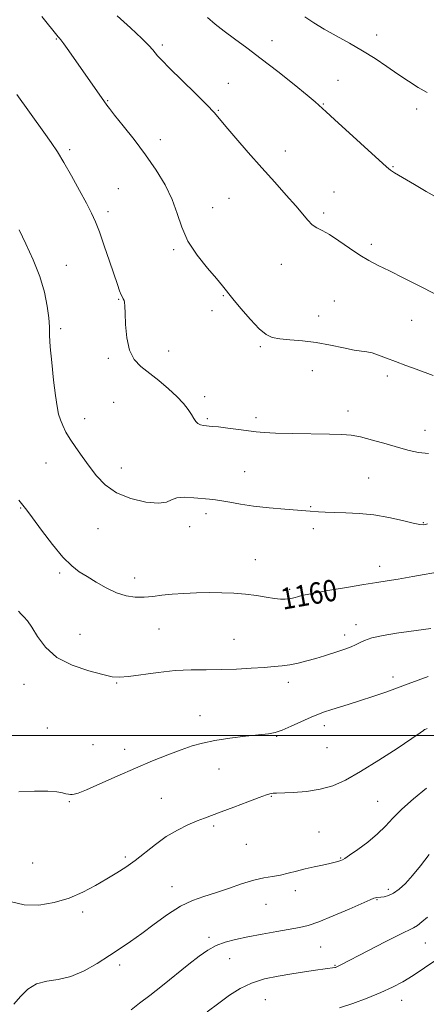
# Model space of a CAD drawing. Extents: x 2082300 to 2085200, y 357300 to 360200.
# Drawn here: x 2083546 to 2083698, y 359399 to 359768 of the extents above; entities that cross this region are included whole.
import ezdxf

# ---------------------------------------------------------------- set-up
doc = ezdxf.new("R2010")
doc.units = 0
doc.header["$MEASUREMENT"] = 0
for name, color, linetype, lineweight in [('32000', 7, 'Continuous', 0), ('DTM SPOT ELEVATION', 2, 'Continuous', 13), ('INDEX CONTOUR', 41, 'Continuous', 13), ('INDEX CONTOUR LABEL', 244, 'Continuous', 0), ('INTERMEDIATE CONTOUR', 44, 'Continuous', 0)]:
    doc.layers.add(name, color=color, linetype=linetype, lineweight=lineweight)
doc.styles.add('Style-ITALICS', font='ITALICS.shx')

msp = doc.modelspace()

# ---------------------------------------------------------------- linework, layer by layer
at = {"layer": '32000', "flags": 128}
msp.add_lwpolyline([(2085000, 359500), (2082500, 359500)], dxfattribs=at)
at = {"layer": 'DTM SPOT ELEVATION'}
for p in [(2083679.26, 359762.14, 1172.6), (2083559.26, 359760.63, 1165.9), (2083598.95, 359758.32, 1168.3), (2083639.99, 359759.95, 1170.6), (2083623.69, 359744.09, 1168.8), (2083664.76, 359745.12, 1170.8), (2083578.54, 359737.54, 1166.1), (2083659.29, 359736.3, 1170.1), (2083619.93, 359733.93, 1168.1), (2083694.17, 359734.42, 1171.5), (2083598.24, 359722.9, 1166.5), (2083564.31, 359719.23, 1164.3), (2083645.04, 359718.73, 1168.6), (2083685.26, 359712.82, 1170.1), (2083582.52, 359704.61, 1164.9), (2083663.28, 359703.41, 1168.7), (2083623.94, 359701.06, 1167.1), (2083578.61, 359695.98, 1164.4), (2083617.85, 359697.49, 1166.7), (2083659.33, 359695.51, 1168.3), (2083603.25, 359681.83, 1165.8), (2083677.25, 359683.85, 1168.4), (2083562.97, 359675.93, 1162.8), (2083643.53, 359676.27, 1167.2), (2083582.6, 359663.25, 1163.9), (2083621.82, 359664.62, 1165.9), (2083663.35, 359662.64, 1166.8), (2083617.58, 359659.01, 1165.5), (2083657.5, 359657.01, 1166.6), (2083692.25, 359655.32, 1167.1), (2083560.93, 359652.22, 1162.3), (2083635.62, 359645.46, 1165.8), (2083578.72, 359641.18, 1163.7), (2083601.31, 359643.83, 1164.7), (2083655.1, 359636.54, 1165.3), (2083683.24, 359634.48, 1165.6), (2083614.84, 359626.8, 1164.4), (2083580.71, 359624.7, 1162.9), (2083569.89, 359618.52, 1162.6), (2083615.83, 359618.57, 1164.2), (2083633.98, 359618.92, 1164.4), (2083668.41, 359621.4, 1164.6), (2083697.24, 359614.21, 1164.7), (2083555.46, 359602.02, 1161.2), (2083583.68, 359600.15, 1162.6), (2083629.79, 359598.76, 1162.8), (2083676.27, 359596.33, 1162.9), (2083545.93, 359585.08, 1159.9), (2083654.52, 359585.58, 1162.1), (2083615.31, 359583.05, 1161.6), (2083609.25, 359578.09, 1161.7), (2083696.64, 359579.63, 1162.1), (2083574.85, 359577.44, 1161.3), (2083655.5, 359577.42, 1161.6), (2083633.78, 359565.82, 1160.8), (2083680.28, 359563.35, 1160.6), (2083560.5, 359560.77, 1159.7), (2083588.66, 359558.95, 1160.6), (2083646.61, 359554.75, 1160.3), (2083671.51, 359541.47, 1158.5), (2083568.09, 359537.82, 1158.7), (2083597.66, 359539.86, 1159.1), (2083667.21, 359537.65, 1158.5), (2083625.81, 359536.04, 1158.9), (2083547.15, 359519.1, 1157.4), (2083581.84, 359519.66, 1157.9), (2083646.09, 359519.87, 1157.5), (2083685.32, 359521.85, 1156.5), (2083613.1, 359507.45, 1156.7), (2083555.98, 359502.82, 1156.9), (2083659.66, 359503.71, 1155.5), (2083641.78, 359499.69, 1155.9), (2083573.07, 359496.57, 1156.7), (2083584.84, 359494.85, 1156.6), (2083660.66, 359495.48, 1155.3), (2083620.22, 359487.48, 1155.2), (2083564.11, 359475.21, 1155.9), (2083598.63, 359476.44, 1154.9), (2083639.81, 359477.21, 1153.9), (2083679.53, 359475.38, 1152.9), (2083618.14, 359466.15, 1153.7), (2083657.62, 359463.85, 1152.8), (2083630.44, 359459.27, 1153.1), (2083585.07, 359454.53, 1154.3), (2083665.72, 359454.21, 1152.1), (2083550.49, 359452.33, 1155.6), (2083602.63, 359443.43, 1152.7), (2083648.78, 359441.91, 1151.5), (2083683.53, 359442.44, 1150.4), (2083679.35, 359438.63, 1149.9), (2083569.09, 359434.01, 1153.5), (2083637.82, 359436.81, 1151.1), (2083616.38, 359424.47, 1150.3), (2083658.21, 359420.87, 1149.1), (2083697.4, 359422.4, 1147.1), (2083624.21, 359416.5, 1149.3), (2083583.05, 359414.11, 1151.6), (2083663.66, 359414.01, 1148.1), (2083637.54, 359401.19, 1146.9), (2083688.57, 359400.92, 1145.3)]:
    msp.add_point(p, dxfattribs=at)
at = {"layer": 'INDEX CONTOUR'}
for points in [[(2083615.856, 359768.658, 1170), (2083618.801, 359766.186, 1170), (2083622.133, 359763.551, 1170), (2083626.018, 359760.661, 1170), (2083630.599, 359757.305, 1170), (2083636.012, 359753.24, 1170), (2083642.195, 359748.419, 1170), (2083648.276, 359743.558, 1170), (2083653.184, 359739.565, 1170), (2083656.146, 359737.103, 1170), (2083657.592, 359735.847, 1170), (2083658.866, 359734.638, 1170), (2083660.29, 359733.329, 1170), (2083663.388, 359730.513, 1170), (2083682.93, 359712.826, 1170), (2083684.364, 359711.563, 1170), (2083685.071, 359711.031, 1170), (2083685.881, 359710.529, 1170), (2083693.366, 359706.133, 1170), (2083697.778, 359703.568, 1170), (2083702.274, 359701.039, 1170)], [(2083545.264, 359588.041, 1160), (2083546.778, 359586.1421, 1160), (2083548.184, 359584.284, 1160), (2083550.306, 359581.403, 1160), (2083553.693, 359576.831, 1160), (2083557.792, 359571.494, 1160), (2083561.774, 359566.713, 1160), (2083565.037, 359563.461, 1160), (2083567.878, 359561.307, 1160), (2083570.817, 359559.4709, 1160), (2083574.241, 359557.372, 1160), (2083577.998, 359555.222, 1160), (2083581.801, 359553.431, 1160), (2083585.418, 359552.315, 1160), (2083588.847, 359551.813, 1160), (2083592.146, 359551.771, 1160), (2083595.399, 359552.035, 1160), (2083598.812, 359552.455, 1160), (2083602.622, 359552.882, 1160), (2083606.981, 359553.196, 1160), (2083611.708, 359553.385, 1160), (2083616.538, 359553.465, 1160), (2083621.245, 359553.441, 1160), (2083625.773, 359553.274, 1160), (2083630.105, 359552.911, 1160), (2083634.194, 359552.3419, 1160), (2083637.87, 359551.7129, 1160), (2083640.932, 359551.209, 1160), (2083643.253, 359550.974, 1160), (2083644.997, 359550.97, 1160), (2083646.402, 359551.115, 1160), (2083647.655, 359551.337, 1160), (2083648.738, 359551.596, 1160), (2083649.5811, 359551.858, 1160), (2083650.308, 359552.124, 1160), (2083651.8031, 359552.517, 1160), (2083655.143, 359553.191, 1160), (2083660.94, 359554.228, 1160), (2083667.9481, 359555.421, 1160), (2083674.455, 359556.4859, 1160), (2083679.246, 359557.231, 1160), (2083683.1001, 359557.819, 1160), (2083687.291, 359558.501, 1160), (2083692.704, 359559.45, 1160), (2083704.069, 359561.498, 1160)], [(2083587.2679, 359397.356, 1150), (2083590.459, 359399.789, 1150), (2083594.293, 359402.735, 1150), (2083599.031, 359406.489, 1150), (2083608.907, 359414.428, 1150), (2083612.794, 359417.467, 1150), (2083616.059, 359419.744, 1150), (2083619.156, 359421.421, 1150), (2083622.501, 359422.665, 1150), (2083626.36, 359423.666, 1150), (2083630.962, 359424.619, 1150), (2083636.36, 359425.661, 1150), (2083641.892, 359426.692, 1150), (2083650.334, 359428.195, 1150), (2083653.554, 359428.965, 1150), (2083657.528, 359430.32, 1150), (2083662.975, 359432.5209, 1150), (2083668.8959, 359435.062, 1150), (2083676.81, 359438.527, 1150), (2083678.176, 359439.089, 1150), (2083678.7581, 359439.263, 1150), (2083679.246, 359439.337, 1150), (2083680.781, 359439.486, 1150), (2083682.05, 359439.662, 1150), (2083683.659, 359440.0941, 1150), (2083685.55, 359440.977, 1150), (2083687.679, 359442.477, 1150), (2083690.045, 359444.659, 1150), (2083692.66, 359447.561, 1150), (2083695.562, 359451.195, 1150), (2083698.904, 359455.467, 1150)]]:
    msp.add_polyline3d(points, dxfattribs=at)
at = {"layer": 'INTERMEDIATE CONTOUR'}
for points in [[(2083582.113, 359769.3231, 1168), (2083587.031, 359764.782, 1168), (2083591.238, 359760.871, 1168), (2083593.903, 359758.239, 1168), (2083595.363, 359756.614, 1168), (2083596.248, 359755.495, 1168), (2083597.185, 359754.366, 1168), (2083598.79, 359752.645, 1168), (2083601.678, 359749.732, 1168), (2083611.211, 359740.352, 1168), (2083615.577, 359736.004, 1168), (2083618.361, 359733.092, 1168), (2083620.351, 359730.802, 1168), (2083622.75, 359727.912, 1168), (2083626.456, 359723.533, 1168), (2083631.149, 359718.096, 1168), (2083636.202, 359712.365, 1168), (2083641.052, 359706.999, 1168), (2083645.379, 359702.246, 1168), (2083648.925, 359698.252, 1168), (2083653.4789, 359692.7869, 1168), (2083655.1171, 359691.147, 1168), (2083656.806, 359690.027, 1168), (2083658.854, 359688.964, 1168), (2083661.555, 359687.426, 1168), (2083665.068, 359685.068, 1168), (2083669.007, 359682.296, 1168), (2083672.85, 359679.7, 1168), (2083676.277, 359677.685, 1168), (2083679.767, 359675.908, 1168), (2083683.999, 359673.84, 1168), (2083689.397, 359671.123, 1168), (2083695.347, 359668.087, 1168), (2083700.982, 359665.236, 1168)], [(2083553.8291, 359769.097, 1166), (2083560.003, 359761.424, 1166), (2083560.358, 359761.026, 1166), (2083560.967, 359760.276, 1166), (2083562.097, 359758.758, 1166), (2083563.926, 359756.193, 1166), (2083578.213, 359735.829, 1166), (2083579.157, 359734.585, 1166), (2083581.094, 359732.148, 1166), (2083584.326, 359728.1451, 1166), (2083588.41, 359722.991, 1166), (2083592.715, 359717.299, 1166), (2083596.689, 359711.589, 1166), (2083600.079, 359706.003, 1166), (2083602.711, 359700.588, 1166), (2083604.567, 359695.363, 1166), (2083606.263, 359690.225, 1166), (2083608.5689, 359685.038, 1166), (2083611.974, 359679.785, 1166), (2083615.832, 359674.906, 1166), (2083619.2129, 359670.957, 1166), (2083621.489, 359668.241, 1166), (2083625.339, 359663.442, 1166), (2083628.403, 359659.771, 1166), (2083631.958, 359655.701, 1166), (2083635.263, 359652.218, 1166), (2083637.824, 359650.06, 1166), (2083640.13, 359648.975, 1166), (2083642.917, 359648.469, 1166), (2083646.74, 359648.101, 1166), (2083651.421, 359647.666, 1166), (2083656.601, 359647.0151, 1166), (2083661.892, 359646.071, 1166), (2083666.798, 359645.048, 1166), (2083670.796, 359644.233, 1166), (2083673.563, 359643.81, 1166), (2083675.573, 359643.562, 1166), (2083677.504, 359643.166, 1166), (2083679.91, 359642.377, 1166), (2083682.855, 359641.2461, 1166), (2083686.285, 359639.896, 1166), (2083690.088, 359638.45, 1166), (2083693.938, 359637.024, 1166), (2083700.333, 359634.674, 1166)], [(2083652.291, 359768.926, 1172), (2083655.671, 359766.685, 1172), (2083659.566, 359764.316, 1172), (2083664.096, 359761.786, 1172), (2083669.001, 359759.093, 1172), (2083673.929, 359756.243, 1172), (2083678.591, 359753.267, 1172), (2083682.975, 359750.282, 1172), (2083687.132, 359747.431, 1172), (2083691.093, 359744.834, 1172), (2083694.799, 359742.5341, 1172), (2083698.168, 359740.554, 1172)], [(2083544.473, 359739.887, 1164), (2083554.65, 359725.799, 1164), (2083557.366, 359721.943, 1164), (2083559.682, 359718.436, 1164), (2083562.107, 359714.437, 1164), (2083564.982, 359709.404, 1164), (2083567.976, 359703.988, 1164), (2083570.587, 359699.142, 1164), (2083572.475, 359695.478, 1164), (2083573.934, 359692.262, 1164), (2083575.419, 359688.421, 1164), (2083577.248, 359683.252, 1164), (2083579.204, 359677.529, 1164), (2083582.168, 359668.737, 1164), (2083582.988, 359666.3941, 1164), (2083583.556, 359664.949, 1164), (2083584.009, 359664.022, 1164), (2083584.368, 359663.381, 1164), (2083584.628, 359662.832, 1164), (2083584.793, 359662.116, 1164), (2083584.902, 359660.714, 1164), (2083585.006, 359658.042, 1164), (2083585.19, 359653.798, 1164), (2083585.671, 359648.809, 1164), (2083586.704, 359644.186, 1164), (2083588.484, 359640.74, 1164), (2083590.972, 359638.108, 1164), (2083597.627, 359632.803, 1164), (2083601.238, 359629.764, 1164), (2083604.447, 359626.811, 1164), (2083606.898, 359624.1881, 1164), (2083608.653, 359621.948, 1164), (2083609.876, 359620.093, 1164), (2083610.741, 359618.621, 1164), (2083611.458, 359617.51, 1164), (2083612.244, 359616.737, 1164), (2083613.254, 359616.265, 1164), (2083614.384, 359616.0151, 1164), (2083615.466, 359615.893, 1164), (2083616.453, 359615.811, 1164), (2083617.78, 359615.688, 1164), (2083620.003, 359615.446, 1164), (2083623.441, 359615.04, 1164), (2083627.459, 359614.544, 1164), (2083634.096, 359613.684, 1164), (2083637.079, 359613.403, 1164), (2083641.37, 359613.195, 1164), (2083647.7259, 359613.038, 1164), (2083661.507, 359612.814, 1164), (2083666.127, 359612.692, 1164), (2083669.598, 359612.387, 1164), (2083673.15, 359611.711, 1164), (2083677.672, 359610.556, 1164), (2083682.702, 359609.136, 1164), (2083687.434, 359607.746, 1164), (2083691.317, 359606.641, 1164), (2083694.803, 359605.902, 1164), (2083698.598, 359605.57, 1164)], [(2083545.318, 359689.193, 1162), (2083547.892, 359683.991, 1162), (2083550.6461, 359677.99, 1162), (2083553.084, 359671.781, 1162), (2083554.819, 359665.903, 1162), (2083555.894, 359660.667, 1162), (2083556.456, 359656.33, 1162), (2083556.67, 359652.93, 1162), (2083556.77, 359649.63, 1162), (2083557.004, 359645.376, 1162), (2083557.549, 359639.515, 1162), (2083558.285, 359633, 1162), (2083559.019, 359627.184, 1162), (2083559.6141, 359623.075, 1162), (2083560.157, 359620.296, 1162), (2083560.795, 359618.125, 1162), (2083561.661, 359615.941, 1162), (2083562.857, 359613.546, 1162), (2083564.474, 359610.841, 1162), (2083566.5611, 359607.765, 1162), (2083568.994, 359604.389, 1162), (2083571.609, 359600.82, 1162), (2083574.346, 359597.195, 1162), (2083577.58, 359593.773, 1162), (2083581.788, 359590.845, 1162), (2083587.174, 359588.662, 1162), (2083592.819, 359587.324, 1162), (2083597.528, 359586.8891, 1162), (2083600.489, 359587.318, 1162), (2083602.429, 359588.174, 1162), (2083604.458, 359588.92, 1162), (2083607.386, 359589.151, 1162), (2083610.818, 359588.994, 1162), (2083616.618, 359588.48, 1162), (2083618.826, 359588.248, 1162), (2083621.22, 359587.874, 1162), (2083624.271, 359587.271, 1162), (2083628.184, 359586.528, 1162), (2083633.101, 359585.78, 1162), (2083638.952, 359585.143, 1162), (2083644.833, 359584.645, 1162), (2083654.263, 359583.965, 1162), (2083657.428, 359583.688, 1162), (2083659.966, 359583.516, 1162), (2083663.353, 359583.388, 1162), (2083667.6511, 359583.314, 1162), (2083672.664, 359583.118, 1162), (2083678.133, 359582.58, 1162), (2083683.7319, 359581.58, 1162), (2083688.876, 359580.396, 1162), (2083692.9141, 359579.408, 1162), (2083695.402, 359578.903, 1162), (2083696.726, 359578.805, 1162), (2083697.477, 359578.944, 1162), (2083698.196, 359579.192, 1162)], [(2083545.118, 359546.5061, 1158), (2083546.114, 359545.463, 1158), (2083547.177, 359544.416, 1158), (2083548.479, 359542.901, 1158), (2083550.108, 359540.508, 1158), (2083552.212, 359537.023, 1158), (2083555.184, 359533.007, 1158), (2083559.478, 359529.222, 1158), (2083565.247, 359526.275, 1158), (2083571.45, 359524.179, 1158), (2083576.743, 359522.8009, 1158), (2083580.247, 359522.019, 1158), (2083582.936, 359521.781, 1158), (2083586.249, 359522.051, 1158), (2083597.377, 359523.597, 1158), (2083603.786, 359524.285, 1158), (2083609.761, 359524.584, 1158), (2083615.401, 359524.635, 1158), (2083621.004, 359524.671, 1158), (2083626.739, 359524.869, 1158), (2083632.245, 359525.182, 1158), (2083637.03, 359525.504, 1158), (2083640.773, 359525.768, 1158), (2083643.825, 359526.0509, 1158), (2083646.705, 359526.467, 1158), (2083649.819, 359527.098, 1158), (2083653.123, 359527.915, 1158), (2083656.456, 359528.855, 1158), (2083659.671, 359529.857, 1158), (2083665.366, 359531.739, 1158), (2083667.691, 359532.494, 1158), (2083669.661, 359533.179, 1158), (2083671.311, 359533.893, 1158), (2083672.778, 359534.711, 1158), (2083674.607, 359535.606, 1158), (2083677.445, 359536.528, 1158), (2083681.67, 359537.4229, 1158), (2083686.589, 359538.237, 1158), (2083691.245, 359538.913, 1158), (2083699.477, 359540.031, 1158)], [(2083545.287, 359478.911, 1156), (2083551.157, 359479.122, 1156), (2083556.141, 359479.17, 1156), (2083559.532, 359478.955, 1156), (2083561.607, 359478.589, 1156), (2083562.886, 359478.234, 1156), (2083563.819, 359478.02, 1156), (2083564.566, 359477.931, 1156), (2083565.215, 359477.918, 1156), (2083565.968, 359477.999, 1156), (2083567.484, 359478.476, 1156), (2083570.537, 359479.716, 1156), (2083575.613, 359481.945, 1156), (2083582.05, 359484.807, 1156), (2083588.895, 359487.803, 1156), (2083595.334, 359490.509, 1156), (2083601.085, 359492.812, 1156), (2083606.003, 359494.674, 1156), (2083610.1, 359496.09, 1156), (2083614.018, 359497.18, 1156), (2083618.56, 359498.096, 1156), (2083624.2029, 359498.95, 1156), (2083630.132, 359499.705, 1156), (2083638.659, 359500.687, 1156), (2083641.166, 359501.162, 1156), (2083643.777, 359502.036, 1156), (2083647.241, 359503.507, 1156), (2083654.673, 359506.8861, 1156), (2083657.388, 359508.044, 1156), (2083659.651, 359508.885, 1156), (2083662.072, 359509.666, 1156), (2083668.871, 359511.745, 1156), (2083673.149, 359513.089, 1156), (2083677.825, 359514.619, 1156), (2083682.582, 359516.235, 1156), (2083687.061, 359517.818, 1156), (2083691.022, 359519.281, 1156), (2083694.703, 359520.671, 1156), (2083698.46, 359522.068, 1156)], [(2083542.04, 359437.892, 1154), (2083547.205, 359436.656, 1154), (2083552.771, 359436.552, 1154), (2083558.477, 359437.475, 1154), (2083564.051, 359439.179, 1154), (2083569.254, 359441.414, 1154), (2083573.996, 359443.903, 1154), (2083578.222, 359446.36, 1154), (2083581.935, 359448.596, 1154), (2083585.365, 359450.801, 1154), (2083588.799, 359453.261, 1154), (2083596.369, 359459.238, 1154), (2083600.448, 359462.152, 1154), (2083604.605, 359464.607, 1154), (2083608.557, 359466.562, 1154), (2083611.979, 359468.04, 1154), (2083614.736, 359469.1211, 1154), (2083620.965, 359471.398, 1154), (2083625.74, 359473.19, 1154), (2083630.9141, 359475.15, 1154), (2083635.279, 359476.792, 1154), (2083637.941, 359477.752, 1154), (2083639.251, 359478.17, 1154), (2083639.873, 359478.309, 1154), (2083640.4631, 359478.3891, 1154), (2083641.644, 359478.47, 1154), (2083647.998, 359478.735, 1154), (2083652.959, 359479.111, 1154), (2083658.083, 359479.873, 1154), (2083662.804, 359481.206, 1154), (2083667.596, 359483.336, 1154), (2083673.197, 359486.502, 1154), (2083679.976, 359490.729, 1154), (2083686.843, 359495.195, 1154), (2083692.342, 359498.868, 1154), (2083695.427, 359500.988, 1154), (2083696.691, 359501.893, 1154), (2083697.136, 359502.1959, 1154), (2083697.587, 359502.406, 1154), (2083698.151, 359502.622, 1154)], [(2083543.4209, 359399.447, 1152), (2083545.918, 359402.384, 1152), (2083548.669, 359405.082, 1152), (2083551.872, 359407.065, 1152), (2083555.6709, 359408.07, 1152), (2083559.99, 359408.7, 1152), (2083564.704, 359409.777, 1152), (2083569.656, 359411.889, 1152), (2083574.573, 359414.6999, 1152), (2083579.153, 359417.641, 1152), (2083583.22, 359420.3029, 1152), (2083587.098, 359422.919, 1152), (2083591.239, 359425.881, 1152), (2083595.945, 359429.412, 1152), (2083600.939, 359433.047, 1152), (2083605.793, 359436.1509, 1152), (2083610.216, 359438.283, 1152), (2083614.45, 359439.776, 1152), (2083618.874, 359441.159, 1152), (2083623.719, 359442.81, 1152), (2083628.648, 359444.518, 1152), (2083633.178, 359445.923, 1152), (2083636.961, 359446.778, 1152), (2083640.179, 359447.287, 1152), (2083643.146, 359447.768, 1152), (2083646.131, 359448.46, 1152), (2083649.218, 359449.301, 1152), (2083652.444, 359450.148, 1152), (2083655.786, 359450.89, 1152), (2083658.975, 359451.526, 1152), (2083661.6839, 359452.0819, 1152), (2083663.666, 359452.576, 1152), (2083664.9981, 359452.986, 1152), (2083665.837, 359453.281, 1152), (2083666.418, 359453.503, 1152), (2083667.2869, 359453.997, 1152), (2083669.063, 359455.1819, 1152), (2083672.129, 359457.333, 1152), (2083675.898, 359460.147, 1152), (2083679.543, 359463.178, 1152), (2083682.499, 359466.103, 1152), (2083685.259, 359469.0891, 1152), (2083688.578, 359472.429, 1152), (2083692.947, 359476.282, 1152), (2083697.809, 359480.292, 1152)], [(2083615.792, 359396.6459, 1148), (2083620.083, 359399.887, 1148), (2083624.111, 359402.816, 1148), (2083628.096, 359405.336, 1148), (2083632.375, 359407.375, 1148), (2083637.174, 359408.8961, 1148), (2083642.288, 359410.013, 1148), (2083647.402, 359410.878, 1148), (2083652.198, 359411.612, 1148), (2083656.3459, 359412.215, 1148), (2083663.543, 359413.2, 1148), (2083663.739, 359413.251, 1148), (2083663.987, 359413.336, 1148), (2083664.332, 359413.479, 1148), (2083664.814, 359413.7039, 1148), (2083665.592, 359414.096, 1148), (2083676.173, 359419.594, 1148), (2083682.433, 359422.813, 1148), (2083687.8411, 359425.53, 1148), (2083693.046, 359428.003, 1148), (2083694.432, 359428.87, 1148), (2083696.157, 359430.251, 1148), (2083698.225, 359432.056, 1148)], [(2083665.313, 359398.079, 1146), (2083670.255, 359399.724, 1146), (2083675.67, 359401.749, 1146), (2083680.81, 359403.85, 1146), (2083685.141, 359405.819, 1146), (2083688.982, 359407.839, 1146), (2083692.867, 359410.193, 1146), (2083697.129, 359413.025, 1146), (2083701.308, 359415.947, 1146)]]:
    msp.add_polyline3d(points, dxfattribs=at)

# ---------------------------------------------------------------- texts
at = {"layer": 'INDEX CONTOUR LABEL', "style": 'Style-ITALICS', "width": 0.875}
msp.add_text('1160', height=8, rotation=10, dxfattribs=at).set_placement((2083644.107, 359547.034, 1160))

doc.saveas('drawing.dxf')
